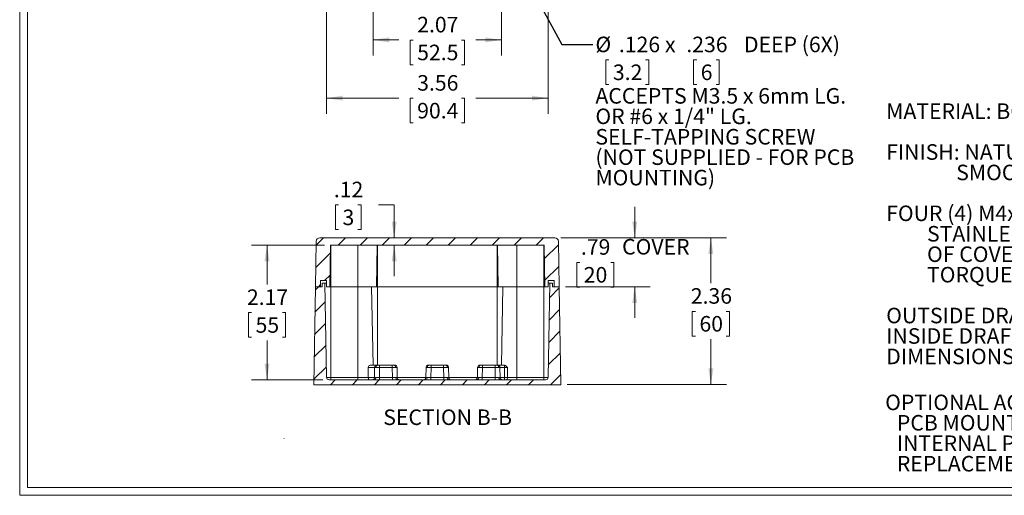
# Model space of a CAD drawing. Units: inches. Extents: x 0.5 to 33.5, y 0.5 to 21.5.
# Drawn here: x 0.5 to 16.3, y 0.5 to 8.2 of the extents above; entities that cross this region are included whole.
import ezdxf

# ---------------------------------------------------------------- set-up
doc = ezdxf.new("R2010")
doc.units = ezdxf.units.IN
doc.header["$LTSCALE"] = 2
doc.header["$MEASUREMENT"] = 0
doc.linetypes.add('CENTERX2', pattern=[0.8, 0.5, -0.1, 0.1, -0.1])
doc.styles.add('SLDTEXTSTYLE0', font='TXT', dxfattribs={"width": 0.75})
doc.styles.add('SLDTEXTSTYLE1', font='TXT', dxfattribs={"width": 0.7})
doc.styles.add('SLDTEXTSTYLE3', font='TXT', dxfattribs={"width": 0.6875})
doc.dimstyles.new('SLDDIMSTYLE0', dxfattribs={"dimtxt": 0.25, "dimasz": 0.26, "dimexe": 0, "dimexo": 0.0625, "dimgap": 0.0625, "dimtad": 0, "dimtih": 1, "dimtoh": 1, "dimrnd": 1e-09, "dimzin": 12, "dimdsep": 46, "dimtxsty": 'SLDTEXTSTYLE0', "dimsah": 1, "dimcen": 0.09, "dimadec": 0, "dimazin": 3, "dimtfac": 1, "dimtofl": 0, "dimtmove": 0, "dimatfit": 3, "dimfxl": 1, "dimfrac": 2, "dimtolj": 1, "dimtzin": 12, "dimarcsym": 0})
doc.dimstyles.new('SLDDIMSTYLE1', dxfattribs={"dimtxt": 0.25, "dimasz": 0.26, "dimexe": 0, "dimexo": 0.0625, "dimgap": 0.0625, "dimtad": 0, "dimtih": 1, "dimtoh": 1, "dimrnd": 1e-09, "dimzin": 12, "dimdsep": 46, "dimtxsty": 'SLDTEXTSTYLE0', "dimsah": 1, "dimcen": 0.09, "dimadec": 0, "dimazin": 3, "dimtfac": 1, "dimtmove": 0, "dimatfit": 0, "dimfxl": 1, "dimfrac": 2, "dimtolj": 1, "dimtzin": 12, "dimarcsym": 0})
doc.dimstyles.new('SLDDIMSTYLE2', dxfattribs={"dimtxt": 0.18, "dimasz": 0.26, "dimexe": 0, "dimexo": 0.0625, "dimgap": 0, "dimtad": 0, "dimtih": 1, "dimtoh": 1, "dimdec": 0, "dimrnd": 1e-09, "dimzin": 0, "dimdsep": 46, "dimtxsty": 'Standard', "dimsah": 1, "dimcen": 0.09, "dimadec": 0, "dimazin": 0, "dimtfac": 0.26, "dimtdec": 0, "dimtofl": 0, "dimtmove": 0, "dimatfit": 3, "dimfxl": 1, "dimfrac": 2, "dimtolj": 1, "dimtzin": 0, "dimarcsym": 0})

# ---------------------------------------------------------------- blocks, each defined once
blk = doc.blocks.new('SW_NOTE_2')
at = {"color": 0, "linetype": 'Continuous', "lineweight": 0, "char_height": 0.25, "attachment_point": 1}
for s, insert, style in [('MATERIAL: BODY & COVER - ALUMINUM ALLOY #ADC-12', (0, 0.322), 'SLDTEXTSTYLE0'), ('FINISH: NATURAL (SUFFIX -A)', (0, -0.335), 'SLDTEXTSTYLE0'), ('SMOOTH BLACK POWDERCOAT (SUFFIX -AB)', (1.125, -0.664), 'SLDTEXTSTYLE0'), ('FOUR (4) M4x0.7 x 25mm (.98") LG. 90', (0, -1.321), 'SLDTEXTSTYLE0'), ('%%d', (5.933, -1.321), 'SLDTEXTSTYLE0'), ('CSK. HEAD', (6.186, -1.321), 'SLDTEXTSTYLE0'), ('STAINLESS STEEL SCREWS SUPPLIED FOR ASSEMBLY', (0.656, -1.65), 'SLDTEXTSTYLE0'), ('OF COVER TO BODY. APPLY AT 12 IN./LB. OF', (0.656, -1.979), 'SLDTEXTSTYLE1'), ('TORQUE.', (0.656, -2.308), 'SLDTEXTSTYLE0'), ('OUTSIDE DRAFT ANGLE: 1', (0, -2.965), 'SLDTEXTSTYLE0'), ('%%d', (3.989, -2.965), 'SLDTEXTSTYLE0'), ('INSIDE DRAFT ANGLE: 1/2', (0, -3.294), 'SLDTEXTSTYLE0'), ('%%d', (3.991, -3.294), 'SLDTEXTSTYLE0'), ('DIMENSIONS ARE INCH[MM]', (0, -3.623), 'SLDTEXTSTYLE0')]:
    blk.add_mtext(s, dxfattribs=dict(at, insert=insert, style=style))
blk = doc.blocks.new('SW_NOTE_4')
at = {"color": 0, "linetype": 'Continuous', "lineweight": 0, "char_height": 0.25, "attachment_point": 1, "style": 'SLDTEXTSTYLE0'}
for s, insert in [('OPTIONAL ACCESSORIES:', (0, 0.322)), ('PCB MOUNTING KIT #57-58', (0.188, -0.006)), ('INTERNAL PANEL #ANX-91316', (0.188, -0.335)), ('REPLACEMENT GASKET #1316GSKTSC', (0.188, -0.664))]:
    blk.add_mtext(s, dxfattribs=dict(at, insert=insert))
blk = doc.blocks.new('_D_7')
at = {"color": 7, "linetype": 'Continuous', "lineweight": 0}
for p, q in [((6.181, 9.648), (6.181, 7.609)), ((8.247, 9.648), (8.247, 7.609)), ((6.181, 7.859), (6.595, 7.859)), ((6.827, 7.857), (6.776, 7.857)), ((6.776, 7.857), (6.776, 7.46)), ((7.6, 7.857), (7.651, 7.857)), ((7.651, 7.857), (7.651, 7.46)), ((8.247, 7.859), (7.832, 7.859)), ((6.776, 7.46), (6.827, 7.46)), ((7.651, 7.46), (7.6, 7.46))]:
    blk.add_line(p, q, dxfattribs=at)
for points in [[(6.181, 7.859), (6.441, 7.819), (6.441, 7.899)], [(8.247, 7.859), (7.987, 7.899), (7.987, 7.819)]]:
    blk.add_solid(points, dxfattribs=at)
at = {"color": 7, "linetype": 'Continuous', "lineweight": 0, "char_height": 0.25, "attachment_point": 1, "style": 'SLDTEXTSTYLE0'}
for s, insert in [('2.07', (6.89, 8.23)), ('52.5', (6.89, 7.782))]:
    blk.add_mtext(s, dxfattribs=dict(at, insert=insert))
blk = doc.blocks.new('_D_8')
at = {"color": 7, "linetype": 'Continuous', "lineweight": 0}
for p, q in [((5.434, 10.003), (5.434, 6.672)), ((8.993, 10.003), (8.993, 6.672)), ((5.434, 6.922), (6.595, 6.922)), ((6.827, 6.92), (6.776, 6.92)), ((6.776, 6.92), (6.776, 6.523)), ((7.6, 6.92), (7.651, 6.92)), ((7.651, 6.92), (7.651, 6.523)), ((8.993, 6.922), (7.832, 6.922)), ((6.776, 6.523), (6.827, 6.523)), ((7.651, 6.523), (7.6, 6.523))]:
    blk.add_line(p, q, dxfattribs=at)
for points in [[(5.434, 6.922), (5.694, 6.882), (5.694, 6.962)], [(8.993, 6.922), (8.733, 6.962), (8.733, 6.882)]]:
    blk.add_solid(points, dxfattribs=at)
at = {"color": 7, "linetype": 'Continuous', "lineweight": 0, "char_height": 0.25, "attachment_point": 1, "style": 'SLDTEXTSTYLE0'}
for s, insert in [('3.56', (6.89, 7.293)), ('90.4', (6.89, 6.846))]:
    blk.add_mtext(s, dxfattribs=dict(at, insert=insert))
blk = doc.blocks.new('SW_NOTE_9')
at = {"color": 0, "linetype": 'Continuous', "lineweight": 0}
for p, q in [((0.26, -0.245), (0.209, -0.245)), ((0.209, -0.245), (0.209, -0.642)), ((0.849, -0.245), (0.899, -0.245)), ((0.899, -0.245), (0.899, -0.642)), ((1.671, -0.245), (1.62, -0.245)), ((1.62, -0.245), (1.62, -0.642)), ((1.982, -0.245), (2.033, -0.245)), ((2.033, -0.245), (2.033, -0.642)), ((0.209, -0.642), (0.26, -0.642)), ((0.899, -0.642), (0.849, -0.642)), ((1.62, -0.642), (1.671, -0.642)), ((2.033, -0.642), (1.982, -0.642))]:
    blk.add_line(p, q, dxfattribs=at)
at = {"color": 0, "linetype": 'Continuous', "lineweight": 0, "char_height": 0.25, "attachment_point": 1}
for s, insert, style in [('%%c', (0.042, 0.128), 'SLDTEXTSTYLE0'), ('.126', (0.419, 0.128), 'SLDTEXTSTYLE0'), ('x', (1.16, 0.128), 'SLDTEXTSTYLE0'), ('.236', (1.503, 0.128), 'SLDTEXTSTYLE0'), ('DEEP (6X)', (2.429, 0.128), 'SLDTEXTSTYLE0'), ('3.2', (0.323, -0.32), 'SLDTEXTSTYLE0'), ('6', (1.734, -0.32), 'SLDTEXTSTYLE0'), ('ACCEPTS M3.5 x 6mm LG.', (0.042, -0.699), 'SLDTEXTSTYLE0'), ('OR #6 x 1/4" LG.', (0.042, -1.028), 'SLDTEXTSTYLE3'), ('SELF-TAPPING SCREW', (0.042, -1.357), 'SLDTEXTSTYLE0'), ('(NOT SUPPLIED - FOR PCB', (0.042, -1.685), 'SLDTEXTSTYLE0'), ('MOUNTING)', (0.042, -2.014), 'SLDTEXTSTYLE0')]:
    blk.add_mtext(s, dxfattribs=dict(at, insert=insert, style=style))
blk = doc.blocks.new('_D_16')
at = {"color": 7, "linetype": 'Continuous', "lineweight": 0}
for p, q in [((5.399, 4.558), (4.227, 4.558)), ((4.477, 4.558), (4.477, 3.925)), ((4.229, 3.473), (4.178, 3.473)), ((4.178, 3.473), (4.178, 3.077)), ((4.725, 3.473), (4.776, 3.473)), ((4.776, 3.473), (4.776, 3.077)), ((4.178, 3.077), (4.229, 3.077)), ((4.477, 2.393), (4.477, 3.026)), ((4.776, 3.077), (4.725, 3.077)), ((5.373, 2.393), (4.227, 2.393))]:
    blk.add_line(p, q, dxfattribs=at)
for points in [[(4.477, 4.558), (4.437, 4.298), (4.517, 4.298)], [(4.477, 2.393), (4.517, 2.653), (4.437, 2.653)]]:
    blk.add_solid(points, dxfattribs=at)
at = {"color": 7, "linetype": 'Continuous', "lineweight": 0, "char_height": 0.25, "attachment_point": 1, "style": 'SLDTEXTSTYLE0'}
for s, insert in [('2.17', (4.154, 3.846)), ('55', (4.293, 3.399))]:
    blk.add_mtext(s, dxfattribs=dict(at, insert=insert))
blk = doc.blocks.new('_D_17')
at = {"color": 7, "linetype": 'Continuous', "lineweight": 0}
for p, q in [((10.386, 4.676), (10.386, 5.176)), ((9.201, 4.676), (10.636, 4.676)), ((9.504, 4.28), (9.453, 4.28)), ((9.453, 4.28), (9.453, 3.884)), ((10, 4.28), (10.051, 4.28)), ((10.051, 4.28), (10.051, 3.884)), ((9.272, 3.889), (10.636, 3.889)), ((9.453, 3.884), (9.504, 3.884)), ((10.051, 3.884), (10, 3.884)), ((10.386, 3.889), (10.386, 3.389))]:
    blk.add_line(p, q, dxfattribs=at)
for points in [[(10.386, 4.676), (10.426, 4.936), (10.346, 4.936)], [(10.386, 3.889), (10.346, 3.629), (10.426, 3.629)]]:
    blk.add_solid(points, dxfattribs=at)
at = {"color": 7, "linetype": 'Continuous', "lineweight": 0, "char_height": 0.25, "attachment_point": 1, "style": 'SLDTEXTSTYLE0'}
for s, insert in [('.79', (9.521, 4.654)), ('COVER', (10.183, 4.657)), ('20', (9.567, 4.206))]:
    blk.add_mtext(s, dxfattribs=dict(at, insert=insert))
blk = doc.blocks.new('_D_18')
at = {"color": 7, "linetype": 'Continuous', "lineweight": 0}
for p, q in [((9.201, 4.676), (11.86, 4.676)), ((11.61, 4.676), (11.61, 3.945)), ((11.362, 3.493), (11.311, 3.493)), ((11.311, 3.493), (11.311, 3.096)), ((11.858, 3.493), (11.909, 3.493)), ((11.909, 3.493), (11.909, 3.096)), ((11.311, 3.096), (11.362, 3.096)), ((11.61, 2.314), (11.61, 3.045)), ((11.909, 3.096), (11.858, 3.096)), ((9.3, 2.314), (11.86, 2.314))]:
    blk.add_line(p, q, dxfattribs=at)
for points in [[(11.61, 4.676), (11.57, 4.416), (11.65, 4.416)], [(11.61, 2.314), (11.65, 2.574), (11.57, 2.574)]]:
    blk.add_solid(points, dxfattribs=at)
at = {"color": 7, "linetype": 'Continuous', "lineweight": 0, "char_height": 0.25, "attachment_point": 1, "style": 'SLDTEXTSTYLE0'}
for s, insert in [('2.36', (11.287, 3.866)), ('60', (11.426, 3.418))]:
    blk.add_mtext(s, dxfattribs=dict(at, insert=insert))
blk = doc.blocks.new('_D_19')
at = {"color": 7, "linetype": 'Continuous', "lineweight": 0}
for p, q in [((5.627, 5.205), (5.576, 5.205)), ((5.576, 5.205), (5.576, 4.808)), ((5.938, 5.205), (5.989, 5.205)), ((5.989, 5.205), (5.989, 4.808)), ((6.271, 5.207), (6.521, 5.207)), ((6.521, 5.207), (6.521, 4.676)), ((5.576, 4.808), (5.627, 4.808)), ((5.989, 4.808), (5.938, 4.808)), ((6.521, 4.558), (6.521, 4.058))]:
    blk.add_line(p, q, dxfattribs=at)
for points in [[(6.521, 4.676), (6.561, 4.936), (6.481, 4.936)], [(6.521, 4.558), (6.481, 4.298), (6.561, 4.298)]]:
    blk.add_solid(points, dxfattribs=at)
at = {"color": 7, "linetype": 'Continuous', "lineweight": 0, "char_height": 0.25, "attachment_point": 1, "style": 'SLDTEXTSTYLE0'}
for s, insert in [('.12', (5.551, 5.578)), ('3', (5.69, 5.13))]:
    blk.add_mtext(s, dxfattribs=dict(at, insert=insert))

msp = doc.modelspace()

# ---------------------------------------------------------------- hatches: boundary and pattern name
at = {"linetype": 'Continuous', "lineweight": 0}
h = msp.add_hatch(dxfattribs=at)
h.set_pattern_fill('ANSI31', scale=2, style=0)
edge = h.paths.add_edge_path(flags=0)
edge.add_line((5.498977, 4.55799), (8.928368, 4.55799))
edge.add_line((8.928368, 4.55799), (8.94005, 3.888699))
edge.add_line((8.94005, 3.888699), (8.995169, 3.888699))
edge.add_line((8.995169, 3.888699), (8.995169, 3.987124))
edge.add_line((8.995169, 3.987124), (9.089657, 3.987124))
edge.add_line((9.089657, 3.987124), (9.089657, 3.888699))
edge.add_line((9.089657, 3.888699), (9.172334, 3.888699))
edge.add_line((9.172334, 3.888699), (9.159603, 4.618076))
edge.add_arc((9.100556, 4.617045), 0.059055, 1, 90)
edge.add_line((9.100556, 4.6761), (5.326789, 4.6761))
edge.add_arc((5.326789, 4.617045), 0.059055, 90, 179)
edge.add_line((5.267742, 4.618076), (5.255011, 3.888699))
edge.add_line((5.255011, 3.888699), (5.337688, 3.888699))
edge.add_line((5.337688, 3.888699), (5.337688, 3.987124))
edge.add_line((5.337688, 3.987124), (5.432176, 3.987124))
edge.add_line((5.432176, 3.987124), (5.432176, 3.888699))
edge.add_line((5.432176, 3.888699), (5.487295, 3.888699))
edge.add_line((5.487295, 3.888699), (5.498977, 4.55799))
h = msp.add_hatch(dxfattribs=at)
h.set_pattern_fill('ANSI31', scale=2, style=0)
edge = h.paths.add_edge_path(flags=0)
edge.add_line((8.953988, 2.392636), (5.473357, 2.392636))
edge.add_arc((5.473357, 2.432006), 0.03937, 181, 270, ccw=False)
edge.add_line((5.433993, 2.431319), (5.407524, 3.947754))
edge.add_line((5.407524, 3.947754), (5.36131, 3.947754))
edge.add_line((5.36131, 3.947754), (5.36131, 3.888699))
edge.add_line((5.36131, 3.888699), (5.255011, 3.888699))
edge.add_line((5.255011, 3.888699), (5.227523, 2.313896))
edge.add_line((5.227523, 2.313896), (9.199822, 2.313896))
edge.add_line((9.199822, 2.313896), (9.172334, 3.888699))
edge.add_line((9.172334, 3.888699), (9.066035, 3.888699))
edge.add_line((9.066035, 3.888699), (9.066035, 3.947754))
edge.add_line((9.066035, 3.947754), (9.019821, 3.947754))
edge.add_line((9.019821, 3.947754), (8.993352, 2.431319))
edge.add_arc((8.953988, 2.432006), 0.03937, 270, 359, ccw=False)

# ---------------------------------------------------------------- linework, layer by layer
at = {"color": 7, "linetype": 'Continuous', "lineweight": 0}
for p, q in [((0.502503, 21.534146), (0.502503, 0.534146)), ((0.626503, 21.410146), (0.626503, 0.658146)), ((33.378503, 0.658146), (0.626503, 0.658146)), ((33.502503, 0.534146), (0.502503, 0.534146))]:
    msp.add_line(p, q, dxfattribs=at)
at = {"color": 7, "linetype": 'Continuous', "lineweight": 15}
for p, q in [((5.255011, 3.888699), (5.267742, 4.618076)), ((5.326789, 4.6761), (9.100557, 4.6761)), ((9.159603, 4.618076), (9.172334, 3.888699)), ((5.498977, 4.55799), (5.487295, 3.888699)), ((8.928368, 4.55799), (5.498977, 4.55799)), ((5.503043, 4.55799), (5.503043, 3.888699)), ((5.938082, 4.55799), (5.938082, 3.888699)), ((6.237295, 3.888699), (6.248977, 4.55799)), ((6.253043, 4.55799), (6.253043, 3.888699)), ((8.174302, 3.888699), (8.174302, 4.55799)), ((8.178368, 4.55799), (8.19005, 3.888699)), ((8.489263, 4.55799), (8.489263, 3.888699)), ((8.924303, 3.888699), (8.924303, 4.55799)), ((8.940051, 3.888699), (8.928368, 4.55799)), ((5.432176, 3.987124), (5.337688, 3.987124)), ((5.337688, 3.987124), (5.337688, 3.888699)), ((5.432176, 3.987124), (5.432176, 3.888699)), ((9.089657, 3.987124), (8.995169, 3.987124)), ((8.995169, 3.888699), (8.995169, 3.987124)), ((9.089657, 3.888699), (9.089657, 3.987124)), ((5.227523, 2.313896), (5.255011, 3.888699)), ((5.255011, 3.888699), (5.337688, 3.888699)), ((5.255011, 3.888699), (5.36131, 3.888699)), ((5.36131, 3.888699), (5.36131, 3.947754)), ((5.36131, 3.947754), (5.407524, 3.947754)), ((5.407524, 3.947754), (5.433993, 2.431319)), ((5.407524, 3.947754), (5.432176, 3.947754)), ((5.432176, 3.888699), (5.487295, 3.888699)), ((5.503043, 3.888699), (5.487295, 3.888699)), ((5.503043, 3.888699), (5.938082, 3.888699)), ((5.938082, 3.888699), (6.237295, 3.888699)), ((6.180545, 2.628856), (6.158554, 3.888699)), ((6.253043, 3.888699), (6.237295, 3.888699)), ((6.253043, 3.888699), (8.174302, 3.888699)), ((8.19005, 3.888699), (8.174302, 3.888699)), ((8.19005, 3.888699), (8.489263, 3.888699)), ((8.268791, 3.888699), (8.2468, 2.628856)), ((8.489263, 3.888699), (8.924303, 3.888699)), ((8.940051, 3.888699), (8.924303, 3.888699)), ((8.940051, 3.888699), (8.995169, 3.888699)), ((8.993352, 2.431319), (9.019821, 3.947754)), ((8.995169, 3.947754), (9.019821, 3.947754)), ((9.019821, 3.947754), (9.066035, 3.947754)), ((9.066035, 3.947754), (9.066035, 3.888699)), ((9.066035, 3.888699), (9.172334, 3.888699)), ((9.089657, 3.888699), (9.172334, 3.888699)), ((9.172334, 3.888699), (9.199822, 2.313896)), ((6.104183, 2.431319), (6.103101, 2.590173)), ((6.103101, 2.590173), (6.206755, 2.590173)), ((6.136606, 2.628856), (6.246119, 2.628856)), ((6.203982, 2.431319), (6.206755, 2.590173)), ((6.246119, 2.628856), (6.257648, 2.628856)), ((6.257648, 2.628856), (6.285483, 2.628856)), ((6.285483, 2.590173), (6.28271, 2.431319)), ((6.285483, 2.628856), (6.285483, 2.590173)), ((6.285483, 2.628856), (6.488319, 2.628856)), ((6.285483, 2.590173), (6.488319, 2.590173)), ((6.488319, 2.628856), (6.488319, 2.590173)), ((6.488319, 2.628856), (6.516154, 2.628856)), ((6.488319, 2.590173), (6.491092, 2.431319)), ((6.516154, 2.628856), (6.527683, 2.628856)), ((6.567047, 2.590173), (6.56626, 2.590234)), ((6.567047, 2.590173), (6.56982, 2.431319)), ((7.030754, 2.431319), (7.033526, 2.590173)), ((7.033526, 2.590173), (7.033911, 2.595018)), ((7.07289, 2.628856), (7.084419, 2.628856)), ((7.084419, 2.628856), (7.112255, 2.628856)), ((7.109482, 2.431319), (7.112255, 2.590173)), ((7.112255, 2.628856), (7.112255, 2.590173)), ((7.112255, 2.628856), (7.31509, 2.628856)), ((7.112255, 2.590173), (7.31509, 2.590173)), ((7.31509, 2.590173), (7.31509, 2.628856)), ((7.31509, 2.628856), (7.342926, 2.628856)), ((7.31509, 2.590173), (7.317863, 2.431319)), ((7.342926, 2.628856), (7.354455, 2.628856)), ((7.393819, 2.590173), (7.393031, 2.590234)), ((7.393819, 2.590173), (7.396591, 2.431319)), ((7.857525, 2.431319), (7.860298, 2.590173)), ((7.860298, 2.590173), (7.860683, 2.595018)), ((7.899662, 2.628856), (7.911191, 2.628856)), ((7.911191, 2.628856), (7.939026, 2.628856)), ((7.936253, 2.431319), (7.939026, 2.590173)), ((7.939026, 2.628856), (7.939026, 2.590173)), ((7.939026, 2.628856), (8.141862, 2.628856)), ((7.939026, 2.590173), (8.141862, 2.590173)), ((8.141862, 2.628856), (8.141862, 2.590173)), ((8.141862, 2.628856), (8.169697, 2.628856)), ((8.144635, 2.431319), (8.141862, 2.590173)), ((8.169697, 2.628856), (8.181226, 2.628856)), ((8.181226, 2.628856), (8.290739, 2.628856)), ((8.22059, 2.590173), (8.219803, 2.590234)), ((8.22059, 2.590173), (8.223363, 2.431319)), ((8.295875, 2.590173), (8.22059, 2.590173)), ((8.295875, 2.628216), (8.290739, 2.628856)), ((8.294951, 2.431319), (8.295875, 2.590173)), ((8.295875, 2.590173), (8.295875, 2.628216)), ((8.343177, 2.590173), (8.342074, 2.431319)), ((5.503043, 2.431319), (5.433993, 2.431319)), ((5.473357, 2.392636), (8.953988, 2.392636)), ((5.503043, 2.392636), (5.503043, 2.431319)), ((5.503043, 2.431319), (5.938082, 2.431319)), ((5.938082, 2.392636), (5.938082, 2.431319)), ((5.938082, 2.431319), (6.104183, 2.431319)), ((6.104183, 2.431319), (6.203982, 2.431319)), ((6.178765, 2.395265), (6.165468, 2.392636)), ((6.28271, 2.431319), (6.28271, 2.392636)), ((6.28271, 2.431319), (6.491092, 2.431319)), ((6.491092, 2.431319), (6.491092, 2.392636)), ((6.56982, 2.431319), (7.030754, 2.431319)), ((7.109482, 2.431319), (7.109482, 2.392636)), ((7.109482, 2.431319), (7.317863, 2.431319)), ((7.317863, 2.431319), (7.317863, 2.392636)), ((7.396591, 2.431319), (7.857525, 2.431319)), ((7.936253, 2.431319), (7.936253, 2.392636)), ((7.936253, 2.431319), (8.144635, 2.431319)), ((8.144635, 2.431319), (8.144635, 2.392636)), ((8.223363, 2.431319), (8.294951, 2.431319)), ((8.24858, 2.395265), (8.261877, 2.392636)), ((8.294951, 2.431319), (8.294951, 2.392636)), ((8.342074, 2.431319), (8.489263, 2.431319)), ((8.489263, 2.392636), (8.489263, 2.431319)), ((8.489263, 2.431319), (8.924303, 2.431319)), ((8.924303, 2.392636), (8.924303, 2.431319)), ((8.993352, 2.431319), (8.924303, 2.431319)), ((5.227523, 2.313896), (9.199822, 2.313896))]:
    msp.add_line(p, q, dxfattribs=at)
at = {"color": 8, "linetype": 'Continuous', "lineweight": 15}
for p, q in [((5.503043, 3.888699), (5.503043, 2.431319)), ((5.938082, 3.888699), (5.938082, 2.431319)), ((6.253043, 3.888699), (6.253043, 2.628856)), ((8.174302, 2.628856), (8.174302, 3.888699)), ((8.489263, 3.888699), (8.489263, 2.431319)), ((8.924303, 2.431319), (8.924303, 3.888699))]:
    msp.add_line(p, q, dxfattribs=at)
at = {"color": 7, "linetype": 'CENTERX2', "lineweight": 0}
msp.add_line((4.751826, 1.448692), (4.751826, 1.453796), dxfattribs=at)
at = {"color": 7, "linetype": 'Continuous', "lineweight": 15, "flags": 128}
for points in [[(8.295875, 2.590173), (8.32083, 2.590211), (8.343177, 2.590173)], [(6.104183, 2.431319), (6.104512, 2.424012), (6.1054, 2.416721), (6.106848, 2.40977), (6.108854, 2.403522), (6.113555, 2.395433), (6.115432, 2.393794), (6.11884, 2.392636)], [(8.342074, 2.431319), (8.319773, 2.431282), (8.294951, 2.431319)], [(8.318512, 2.392636), (8.323059, 2.393376), (8.327435, 2.395567), (8.331476, 2.399128), (8.335029, 2.403925), (8.337962, 2.409777), (8.340164, 2.416465), (8.341552, 2.423736), (8.342074, 2.431319)]]:
    msp.add_lwpolyline(points, dxfattribs=at)
at = {"color": 7, "linetype": 'Continuous', "lineweight": 15}
for centre, radius, start, end in [((5.326789, 4.617045), 0.059055, 90, 179), ((9.100556, 4.617045), 0.059055, 1, 90), ((6.141269, 2.590966), 0.038176, 97.0157282, 181.1896252), ((6.246119, 2.589486), 0.03937, 90, 179), ((6.221686, 2.314626), 0.275951, 88.3115601, 93.1017653), ((6.245728, 2.59017), 0.038591, 111.2085892, 179.9007134), ((6.264377, 2.594694), 0.034819, 101.1439311, 186.9885314), ((6.222337, -4.320157), 6.910619, 89.4764509, 89.9379815), ((6.551465, -4.320161), 6.910623, 90.0620194, 90.5235491), ((6.509425, 2.594694), 0.034819, 353.0112457, 78.8562918), ((6.527683, 2.589486), 0.03937, 1, 90), ((6.528073, 2.59017), 0.038591, 0.0993972, 68.7914593), ((7.048458, 2.314616), 0.275962, 88.3116386, 93.1016823), ((7.0725, 2.59017), 0.038591, 111.2085407, 179.9006028), ((7.07289, 2.589486), 0.03937, 90, 131.0961011), ((7.091149, 2.594694), 0.034819, 101.1441541, 186.9883084), ((7.049108, -4.320273), 6.910735, 89.4764548, 89.9379783), ((7.378236, -4.320153), 6.910615, 90.0620177, 90.5235492), ((7.336196, 2.594694), 0.034819, 353.0116916, 78.8558459), ((7.354455, 2.589486), 0.03937, 1, 90), ((7.354845, 2.59017), 0.038591, 0.0993972, 68.7914593), ((7.87523, 2.314616), 0.275962, 88.3116386, 93.1016823), ((7.899272, 2.59017), 0.038591, 111.2088573, 179.9002862), ((7.899662, 2.589486), 0.03937, 90, 131.0961011), ((7.917921, 2.594694), 0.034819, 101.1444826, 186.9882668), ((7.875879, -4.320354), 6.910815, 89.4764575, 89.9379756), ((8.205008, -4.320114), 6.910576, 90.0620164, 90.5235505), ((8.162968, 2.594694), 0.034819, 353.01165, 78.8561745), ((8.181226, 2.589486), 0.03937, 1, 90), ((8.181617, 2.590171), 0.038591, 0.0990806, 68.7917759), ((8.250859, 2.523815), 0.113693, 35.7086206, 66.6753555), ((5.473357, 2.432006), 0.03937, 181, 270), ((6.164618, 2.432006), 0.03937, 291.0597338, 359), ((6.192475, 2.426798), 0.034818, 281.1438346, 6.9887194), ((6.21901, 2.714945), 0.284024, 266.9670446, 271.6190231), ((6.216913, 9.860781), 7.429754, 270.0780525, 270.507411), ((6.556889, 9.860849), 7.429822, 269.4925909, 269.9219455), ((6.581327, 2.426798), 0.034819, 173.0117057, 258.8558838), ((6.554792, 2.714964), 0.284043, 268.3811081, 273.0328152), ((6.609184, 2.432006), 0.03937, 181, 270), ((6.991389, 2.432006), 0.03937, 270, 359), ((7.019246, 2.426798), 0.034819, 281.1441162, 6.9882943), ((7.045781, 2.714934), 0.284013, 266.9669519, 271.6191158), ((7.043684, 9.860849), 7.429822, 270.0780545, 270.5074091), ((7.383661, 9.860849), 7.429822, 269.4925909, 269.9219455), ((7.408099, 2.426798), 0.034818, 173.0112598, 258.8563297), ((7.381564, 2.714948), 0.284027, 268.3809997, 273.0329326), ((7.435956, 2.432006), 0.03937, 181, 270), ((7.818161, 2.432006), 0.03937, 270, 359), ((7.846018, 2.426798), 0.034818, 281.1438654, 6.988832), ((7.872553, 2.714942), 0.284021, 266.9670218, 271.6190459), ((7.870456, 9.860837), 7.429809, 270.0780528, 270.5074092), ((8.210432, 9.860862), 7.429835, 269.4925911, 269.9219438), ((8.234871, 2.426798), 0.034819, 173.0116641, 258.8562123), ((8.208335, 2.714942), 0.284021, 268.3809541, 273.0329782), ((8.262727, 2.432006), 0.03937, 181, 248.9402662), ((8.953988, 2.432006), 0.03937, 270, 359)]:
    msp.add_arc(centre, radius, start, end, dxfattribs=at)
at = {"color": 8, "linetype": 'Continuous', "lineweight": 15}
for centre, radius, start, end in [((6.551971, 2.277206), 0.313354, 87.3864741, 91.4605117), ((7.378743, 2.277223), 0.313337, 87.3863732, 91.460605), ((8.205515, 2.277215), 0.313345, 87.3864224, 91.4605558)]:
    msp.add_arc(centre, radius, start, end, dxfattribs=at)

# ---------------------------------------------------------------- block references
at = {"color": 7, "linetype": 'Continuous', "lineweight": 0}
for name, p in [('SW_NOTE_9', (9.712226, 7.783092)), ('SW_NOTE_2', (14.427089, 6.516034)), ('SW_NOTE_4', (14.410547, 1.832053))]:
    msp.add_blockref(name, p, dxfattribs=at)

# ---------------------------------------------------------------- texts
at = {"color": 7, "linetype": 'Continuous', "lineweight": 0, "insert": (7.379644, 1.914949), "char_height": 0.25, "attachment_point": 2, "style": 'SLDTEXTSTYLE0'}
msp.add_mtext('SECTION B-B', dxfattribs=at)

# ---------------------------------------------------------------- dimensions: what is measured, and where the dimension line sits
at = {"color": 7, "linetype": 'Continuous', "lineweight": 0}
for base, p1, p2, picture, middle in [((5.433993, 6.92228), (8.993352, 10.102788), (5.433993, 10.102788), '_D_8', (7.213673, 6.92228)), ((6.180545, 7.858574), (8.2468, 9.748457), (6.180545, 9.748457), '_D_7', (7.213673, 7.858574))]:
    dim = msp.add_linear_dim(base=base, p1=p1, p2=p2, dimstyle='SLDDIMSTYLE0', dxfattribs=at)
    dim.commit()
    dim.dimension.update_dxf_attribs({"geometry": picture, "text_midpoint": middle, "dimtype": 160})
for base, p1, p2, dimstyle, picture, middle in [((6.521386, 4.6761), (5.498977, 4.55799), (5.326789, 4.6761), 'SLDDIMSTYLE1', '_D_19', (6.521386, 5.206837)), ((11.610272, 2.313896), (9.100556, 4.6761), (9.199822, 2.313896), 'SLDDIMSTYLE0', '_D_18', (11.610272, 3.494998)), ((4.477259, 2.392636), (5.498977, 4.55799), (5.473357, 2.392636), 'SLDDIMSTYLE0', '_D_16', (4.477259, 3.475313))]:
    dim = msp.add_linear_dim(base=base, p1=p1, p2=p2, angle=90, dimstyle=dimstyle, dxfattribs=at)
    dim.commit()
    dim.dimension.update_dxf_attribs({"geometry": picture, "text_midpoint": middle, "dimtype": 160})
dim = msp.add_linear_dim(base=(10.386023, 3.888699), p1=(9.100556, 4.6761), p2=(9.172334, 3.888699), angle=90, text='<> COVER', dimstyle='SLDDIMSTYLE1', dxfattribs=at)
dim.commit()
dim.dimension.update_dxf_attribs({"geometry": '_D_17', "text_midpoint": (10.386023, 4.2824), "dimtype": 160})

# ---------------------------------------------------------------- leaders
msp.add_leader([(8.093791, 9.850785), (9.212226, 7.783092), (9.712226, 7.783092)], dimstyle='SLDDIMSTYLE2', dxfattribs=at)

doc.saveas('drawing.dxf')
